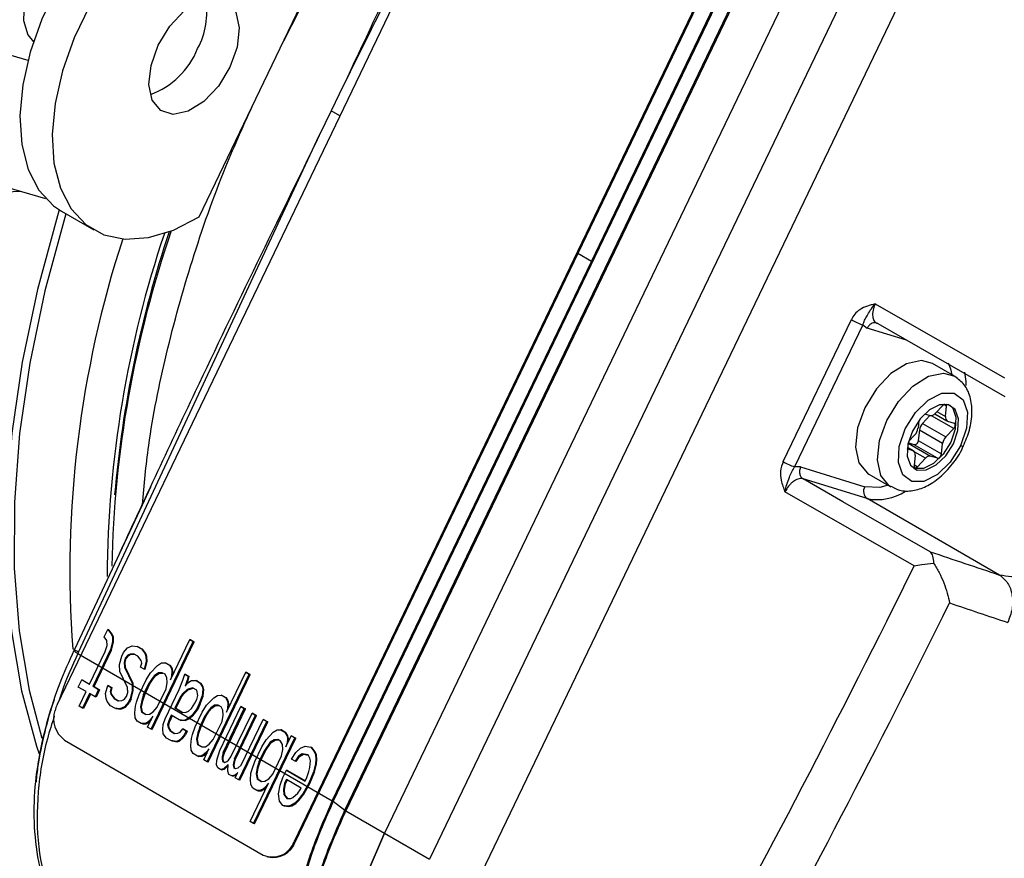
# Model space of a CAD drawing. Units: millimetres. Extents: x 5 to 414, y 3 to 291.
# Drawn here: x 347 to 348, y 147 to 148 of the extents above; entities that cross this region are included whole.
import ezdxf

# ---------------------------------------------------------------- set-up
doc = ezdxf.new("R2010")
doc.units = ezdxf.units.MM

msp = doc.modelspace()

# ---------------------------------------------------------------- linework, layer by layer
at = {"color": 7, "linetype": 'Continuous', "lineweight": 25}
for p, q in [((347.5693, 149.0884), (346.7944, 147.4751)), ((347.894, 148.9003), (347.1192, 147.287)), ((347.8955, 148.8999), (347.1206, 147.2865)), ((347.883, 148.8211), (347.1728, 147.3422)), ((347.5266, 148.0824), (347.8818, 148.8219)), ((347.1888, 147.3301), (347.8991, 148.809)), ((347.9004, 148.8082), (347.1901, 147.3293)), ((347.9531, 148.7776), (347.2429, 147.2987)), ((348.015, 148.7419), (347.3048, 147.263)), ((347.3694, 147.2299), (348.0796, 148.7088)), ((346.9889, 148.1432), (347.1715, 148.5234)), ((346.7544, 148.3578), (346.5618, 148.4135)), ((347.1865, 148.323), (347.1701, 148.2889)), ((347.1701, 148.2889), (347.1537, 148.2549)), ((346.8237, 147.5465), (347.1537, 148.2549)), ((346.5131, 148.2454), (346.7782, 148.1687)), ((346.8003, 148.151), (346.8445, 148.1255)), ((347.1715, 147.343), (347.5266, 148.0824)), ((347.9157, 148.024), (348.0927, 147.9225)), ((347.7895, 147.8079), (347.883, 148.0025)), ((347.8987, 147.9953), (347.8052, 147.8007)), ((347.8987, 147.9953), (347.9049, 147.991)), ((347.9191, 147.9971), (348.0934, 147.8972)), ((348.0244, 147.925), (347.9943, 147.9424)), ((348.0087, 147.8854), (347.9979, 147.8739)), ((347.9908, 147.8709), (347.9806, 147.8601)), ((347.9834, 147.8732), (347.9909, 147.8709)), ((347.9974, 147.8735), (348.0141, 147.8638)), ((348.012, 147.8695), (348.0136, 147.8839)), ((347.9755, 147.8642), (347.9744, 147.8535)), ((347.9806, 147.8601), (348.0124, 147.8418)), ((348.0147, 147.8635), (348.0241, 147.8607)), ((347.9701, 147.8445), (347.9614, 147.8354)), ((347.9763, 147.8512), (347.9748, 147.8368)), ((348.0081, 147.8328), (347.9763, 147.8512)), ((348.0124, 147.8418), (348.0233, 147.8532)), ((347.9691, 147.8309), (347.9609, 147.8334)), ((348.0009, 147.8125), (347.9691, 147.8309)), ((347.9748, 147.8368), (348.0066, 147.8185)), ((348.0066, 147.8185), (348.0081, 147.8328)), ((347.9677, 147.8227), (347.9596, 147.8252)), ((347.9684, 147.8224), (347.9599, 147.8274)), ((347.9704, 147.8168), (347.9689, 147.8024)), ((347.9738, 147.8009), (347.9846, 147.8124)), ((348.0009, 147.8125), (347.9916, 147.8154)), ((347.8134, 147.8006), (347.8052, 147.8007)), ((347.8134, 147.8006), (347.9013, 147.7734)), ((347.9068, 147.7908), (347.9369, 147.7735)), ((347.9697, 147.7983), (347.9681, 147.7989)), ((347.9697, 147.7983), (347.9732, 147.7963)), ((347.8715, 147.7529), (347.8169, 147.7842)), ((347.9048, 147.7571), (347.8169, 147.7842)), ((346.9224, 147.773), (346.9107, 147.7482)), ((347.9689, 147.6648), (347.792, 147.7663)), ((348.0862, 147.6524), (347.9048, 147.7571)), ((346.9107, 147.7482), (346.8179, 147.5505)), ((346.8589, 147.5678), (346.8637, 147.5778)), ((346.8637, 147.5778), (346.8683, 147.5719)), ((346.8651, 147.5773), (346.8637, 147.5778)), ((346.8697, 147.5715), (346.8651, 147.5773)), ((346.8625, 147.5625), (346.8589, 147.5678)), ((346.863, 147.5558), (346.8625, 147.5625)), ((346.8704, 147.5611), (346.8676, 147.55)), ((346.8683, 147.5719), (346.87, 147.5678)), ((346.8697, 147.5715), (346.8683, 147.5719)), ((346.869, 147.5495), (346.8718, 147.5607)), ((346.8714, 147.5673), (346.8697, 147.5715)), ((346.87, 147.5678), (346.8704, 147.5611)), ((346.8714, 147.5673), (346.87, 147.5678)), ((346.8718, 147.5607), (346.8704, 147.5611)), ((346.8718, 147.5607), (346.8714, 147.5673)), ((346.9232, 147.441), (346.9809, 147.5611)), ((346.9246, 147.4405), (346.9823, 147.5607)), ((346.9496, 147.5088), (346.9761, 147.5639)), ((346.9761, 147.5639), (346.9809, 147.5611)), ((346.9775, 147.5634), (346.9761, 147.5639)), ((346.9775, 147.5634), (346.9823, 147.5607)), ((346.9823, 147.5607), (346.9809, 147.5611)), ((346.8178, 147.5509), (346.817, 147.5493)), ((346.8387, 147.5027), (346.8603, 147.5477)), ((346.8435, 147.4999), (346.8676, 147.55)), ((346.8449, 147.4995), (346.869, 147.5495)), ((346.8603, 147.5477), (346.863, 147.5558)), ((346.869, 147.5495), (346.8676, 147.55)), ((346.8853, 147.5461), (346.8908, 147.5525)), ((346.8908, 147.5525), (346.8971, 147.5552)), ((346.8971, 147.5552), (346.9041, 147.5544)), ((346.9041, 147.5544), (346.9098, 147.5511)), ((346.9055, 147.554), (346.9041, 147.5544)), ((346.9055, 147.554), (346.9112, 147.5506)), ((346.9098, 147.5511), (346.9144, 147.5452)), ((346.9112, 147.5506), (346.9098, 147.5511)), ((346.9158, 147.5448), (346.9112, 147.5506)), ((346.8237, 147.5465), (346.8229, 147.5449)), ((346.8229, 147.5449), (347.1715, 147.343)), ((346.88, 147.5299), (346.8829, 147.5411)), ((346.8829, 147.5411), (346.8853, 147.5461)), ((346.8877, 147.5383), (346.8863, 147.5327)), ((346.8911, 147.5427), (346.8877, 147.5383)), ((346.8891, 147.5379), (346.8877, 147.5383)), ((346.8877, 147.5323), (346.8891, 147.5379)), ((346.8891, 147.5379), (346.8925, 147.5423)), ((346.8942, 147.5441), (346.8911, 147.5427)), ((346.8925, 147.5423), (346.8911, 147.5427)), ((346.8925, 147.5423), (346.8956, 147.5437)), ((346.8992, 147.5444), (346.8942, 147.5441)), ((346.8956, 147.5437), (346.8942, 147.5441)), ((346.8956, 147.5437), (346.9, 147.5439)), ((346.905, 147.5411), (346.8992, 147.5444)), ((346.9096, 147.5352), (346.905, 147.5411)), ((346.9103, 147.5316), (346.9096, 147.5352)), ((346.9165, 147.5344), (346.9136, 147.5233)), ((346.9144, 147.5452), (346.916, 147.5411)), ((346.9158, 147.5448), (346.9144, 147.5452)), ((346.915, 147.5228), (346.9179, 147.534)), ((346.9174, 147.5406), (346.9158, 147.5448)), ((346.916, 147.5411), (346.9165, 147.5344)), ((346.9174, 147.5406), (346.916, 147.5411)), ((346.9179, 147.534), (346.9165, 147.5344)), ((346.9179, 147.534), (346.9174, 147.5406)), ((346.8803, 147.5202), (346.88, 147.5299)), ((346.8906, 147.4982), (346.8803, 147.5202)), ((346.8863, 147.5327), (346.8867, 147.526)), ((346.8877, 147.5323), (346.8863, 147.5327)), ((346.8867, 147.526), (346.8971, 147.5041)), ((346.8881, 147.5256), (346.8867, 147.526)), ((346.8881, 147.5256), (346.8877, 147.5323)), ((346.8985, 147.5036), (346.8881, 147.5256)), ((346.9088, 147.5261), (346.9103, 147.5316)), ((346.9136, 147.5233), (346.9088, 147.5261)), ((346.915, 147.5228), (346.9136, 147.5233)), ((346.9223, 147.5183), (346.9321, 147.5286)), ((346.9321, 147.5286), (346.9374, 147.5319)), ((346.9374, 147.5319), (346.9425, 147.5322)), ((346.9425, 147.5322), (346.9482, 147.5288)), ((346.9439, 147.5317), (346.9425, 147.5322)), ((346.9439, 147.5317), (346.9496, 147.5284)), ((346.9482, 147.5288), (346.9509, 147.5241)), ((346.9496, 147.5284), (346.9482, 147.5288)), ((346.9523, 147.5237), (346.9496, 147.5284)), ((346.9509, 147.5241), (346.9516, 147.5205)), ((346.9523, 147.5237), (346.9509, 147.5241)), ((346.9516, 147.5205), (346.9511, 147.5144)), ((346.953, 147.5201), (346.9516, 147.5205)), ((346.953, 147.5201), (346.9523, 147.5237)), ((346.9526, 147.5149), (346.953, 147.5201)), ((346.8233, 147.4988), (346.8281, 147.5088)), ((346.8281, 147.5088), (346.8387, 147.5027)), ((346.8296, 147.5084), (346.8281, 147.5088)), ((346.8296, 147.5084), (346.8389, 147.503)), ((346.9069, 147.4888), (346.9165, 147.5088)), ((346.9165, 147.5088), (346.9223, 147.5183)), ((346.9247, 147.5105), (346.9201, 147.5035)), ((346.9215, 147.5031), (346.9261, 147.51)), ((346.928, 147.5149), (346.9247, 147.5105)), ((346.9261, 147.51), (346.9247, 147.5105)), ((346.9261, 147.51), (346.9294, 147.5145)), ((346.9333, 147.5183), (346.928, 147.5149)), ((346.9294, 147.5145), (346.928, 147.5149)), ((346.9294, 147.5145), (346.9347, 147.5178)), ((346.9384, 147.5185), (346.9333, 147.5183)), ((346.9347, 147.5178), (346.9333, 147.5183)), ((346.9347, 147.5178), (346.9392, 147.5181)), ((346.9422, 147.5163), (346.9384, 147.5185)), ((346.9448, 147.5116), (346.9422, 147.5163)), ((346.9453, 147.5049), (346.9448, 147.5116)), ((346.9511, 147.5144), (346.9496, 147.5088)), ((346.9522, 147.514), (346.9511, 147.5144)), ((346.9616, 147.4955), (346.9667, 147.5085)), ((346.9667, 147.5085), (346.9693, 147.5166)), ((346.9693, 147.5166), (346.9741, 147.5138)), ((346.9707, 147.5162), (346.9693, 147.5166)), ((346.9727, 147.5083), (346.97, 147.5002)), ((346.9707, 147.5162), (346.9755, 147.5134)), ((346.9741, 147.5138), (346.9727, 147.5083)), ((346.9741, 147.5078), (346.9727, 147.5083)), ((346.9728, 147.5038), (346.9741, 147.5078)), ((346.9734, 147.5046), (346.9787, 147.508)), ((346.9755, 147.5134), (346.9741, 147.5138)), ((346.9741, 147.5078), (346.9755, 147.5134)), ((346.9787, 147.508), (346.9847, 147.5077)), ((346.9847, 147.5077), (346.9905, 147.5044)), ((346.9861, 147.5073), (346.9847, 147.5077)), ((346.9861, 147.5073), (346.9919, 147.5039)), ((347, 147.3965), (347.0577, 147.5166)), ((347.0014, 147.396), (347.0591, 147.5162)), ((347.0264, 147.4643), (347.0529, 147.5194)), ((347.0529, 147.5194), (347.0577, 147.5166)), ((347.0543, 147.519), (347.0529, 147.5194)), ((347.0543, 147.519), (347.0591, 147.5162)), ((347.0591, 147.5162), (347.0577, 147.5166)), ((346.8339, 147.4927), (346.8233, 147.4988)), ((346.8435, 147.4999), (346.8512, 147.4955)), ((346.8449, 147.4995), (346.8435, 147.4999)), ((346.8449, 147.4995), (346.8526, 147.495)), ((346.8512, 147.4955), (346.8464, 147.4854)), ((346.8526, 147.495), (346.8478, 147.485)), ((346.8526, 147.495), (346.8512, 147.4955)), ((346.8608, 147.4899), (346.8637, 147.501)), ((346.8637, 147.501), (346.8685, 147.4982)), ((346.8651, 147.5006), (346.8637, 147.501)), ((346.8651, 147.5006), (346.8699, 147.4978)), ((346.8685, 147.4982), (346.867, 147.4927)), ((346.8684, 147.4922), (346.8699, 147.4978)), ((346.8699, 147.4978), (346.8685, 147.4982)), ((346.891, 147.4916), (346.8906, 147.4982)), ((346.8973, 147.4943), (346.8944, 147.4832)), ((346.8958, 147.4828), (346.8987, 147.4939)), ((346.8971, 147.5041), (346.8973, 147.4943)), ((346.8985, 147.5036), (346.8971, 147.5041)), ((346.8987, 147.4939), (346.8973, 147.4943)), ((346.8987, 147.4939), (346.8985, 147.5036)), ((346.9129, 147.4885), (346.9201, 147.5035)), ((346.9143, 147.4881), (346.9215, 147.5031)), ((346.9215, 147.5031), (346.9201, 147.5035)), ((346.9316, 147.4713), (346.9436, 147.4963)), ((346.9424, 147.4554), (346.9616, 147.4955)), ((346.9436, 147.4963), (346.9453, 147.5049)), ((346.9727, 147.4955), (346.9662, 147.4896)), ((346.9676, 147.4892), (346.9741, 147.495)), ((346.97, 147.5002), (346.9734, 147.5046)), ((346.9799, 147.4977), (346.9727, 147.4955)), ((346.9741, 147.495), (346.9727, 147.4955)), ((346.9741, 147.495), (346.9809, 147.4971)), ((346.9856, 147.4944), (346.9799, 147.4977)), ((346.9871, 147.4871), (346.9856, 147.4944)), ((346.9905, 147.5044), (346.9931, 147.4996)), ((346.9919, 147.5039), (346.9905, 147.5044)), ((346.9945, 147.4992), (346.9919, 147.5039)), ((346.9931, 147.4996), (346.9938, 147.496)), ((346.9945, 147.4992), (346.9931, 147.4996)), ((346.9938, 147.496), (346.9931, 147.4869)), ((346.9952, 147.4956), (346.9938, 147.496)), ((346.9952, 147.4956), (346.9945, 147.4992)), ((346.9945, 147.4864), (346.9952, 147.4956)), ((346.8243, 147.4726), (346.8339, 147.4927)), ((346.8387, 147.4899), (346.8291, 147.4699)), ((346.84, 147.4892), (346.8305, 147.4694)), ((346.8464, 147.4854), (346.8387, 147.4899)), ((346.8478, 147.485), (346.8464, 147.4854)), ((346.8613, 147.4832), (346.8608, 147.4899)), ((346.8629, 147.479), (346.8613, 147.4832)), ((346.867, 147.4927), (346.8678, 147.4891)), ((346.8684, 147.4922), (346.867, 147.4927)), ((346.8678, 147.4891), (346.8723, 147.4832)), ((346.8692, 147.4886), (346.8678, 147.4891)), ((346.8692, 147.4886), (346.8684, 147.4922)), ((346.8737, 147.4828), (346.8692, 147.4886)), ((346.8723, 147.4832), (346.8781, 147.4799)), ((346.8737, 147.4828), (346.8723, 147.4832)), ((346.8737, 147.4828), (346.8787, 147.4799)), ((346.8781, 147.4799), (346.8831, 147.4802)), ((346.8831, 147.4802), (346.8862, 147.4816)), ((346.8862, 147.4816), (346.8896, 147.486)), ((346.8896, 147.486), (346.891, 147.4916)), ((346.8944, 147.4832), (346.892, 147.4782)), ((346.8958, 147.4828), (346.8934, 147.4778)), ((346.8958, 147.4828), (346.8944, 147.4832)), ((346.903, 147.4782), (346.9069, 147.4888)), ((346.9102, 147.4804), (346.9086, 147.4718)), ((346.91, 147.4714), (346.9116, 147.48)), ((346.9129, 147.4885), (346.9102, 147.4804)), ((346.9116, 147.48), (346.9102, 147.4804)), ((346.9116, 147.48), (346.9143, 147.4881)), ((346.9143, 147.4881), (346.9129, 147.4885)), ((346.9628, 147.4852), (346.9556, 147.4702)), ((346.9642, 147.4847), (346.957, 147.4697)), ((346.9662, 147.4896), (346.9628, 147.4852)), ((346.9642, 147.4847), (346.9628, 147.4852)), ((346.9642, 147.4847), (346.9676, 147.4892)), ((346.9676, 147.4892), (346.9662, 147.4896)), ((346.9832, 147.4766), (346.9856, 147.4816)), ((346.9856, 147.4816), (346.9871, 147.4871)), ((346.9931, 147.4869), (346.9892, 147.4763)), ((346.9906, 147.4759), (346.9945, 147.4864)), ((346.9945, 147.4864), (346.9931, 147.4869)), ((346.9991, 147.4738), (347.0089, 147.4841)), ((347.0089, 147.4841), (347.0142, 147.4874)), ((347.0142, 147.4874), (347.0193, 147.4877)), ((347.0193, 147.4877), (347.025, 147.4844)), ((347.0207, 147.4873), (347.0193, 147.4877)), ((347.0207, 147.4873), (347.0264, 147.4839)), ((347.025, 147.4844), (347.0277, 147.4796)), ((347.0264, 147.4839), (347.025, 147.4844)), ((347.0291, 147.4792), (347.0264, 147.4839)), ((347.0277, 147.4796), (347.0284, 147.476)), ((347.0291, 147.4792), (347.0277, 147.4796)), ((346.8291, 147.4699), (346.8243, 147.4726)), ((346.8305, 147.4694), (346.8291, 147.4699)), ((346.8675, 147.4732), (346.8629, 147.479)), ((346.8733, 147.4699), (346.8675, 147.4732)), ((346.8802, 147.469), (346.8733, 147.4699)), ((346.8747, 147.4694), (346.8733, 147.4699)), ((346.8747, 147.4694), (346.8816, 147.4686)), ((346.8865, 147.4718), (346.8802, 147.469)), ((346.8816, 147.4686), (346.8802, 147.469)), ((346.8816, 147.4686), (346.8879, 147.4714)), ((346.892, 147.4782), (346.8865, 147.4718)), ((346.8879, 147.4714), (346.8865, 147.4718)), ((346.8879, 147.4714), (346.8934, 147.4778)), ((346.8934, 147.4778), (346.892, 147.4782)), ((346.9009, 147.4635), (346.9016, 147.4727)), ((346.9016, 147.4727), (346.903, 147.4782)), ((346.9086, 147.4718), (346.91, 147.4646)), ((346.91, 147.4714), (346.9086, 147.4718)), ((346.9114, 147.4642), (346.91, 147.4714)), ((346.9261, 147.4649), (346.9316, 147.4713)), ((346.9556, 147.4702), (346.9662, 147.464)), ((346.957, 147.4697), (346.9556, 147.4702)), ((346.957, 147.4697), (346.9668, 147.4641)), ((346.9743, 147.4657), (346.9787, 147.4696)), ((346.9787, 147.4696), (346.9832, 147.4766)), ((346.9856, 147.4688), (346.9789, 147.4599)), ((346.9803, 147.4594), (346.987, 147.4683)), ((346.9892, 147.4763), (346.9856, 147.4688)), ((346.987, 147.4683), (346.9856, 147.4688)), ((346.9906, 147.4759), (346.987, 147.4683)), ((346.9906, 147.4759), (346.9892, 147.4763)), ((346.9933, 147.4643), (346.9991, 147.4738)), ((347.0015, 147.466), (346.9969, 147.459)), ((347.0048, 147.4704), (347.0015, 147.466)), ((347.0029, 147.4656), (347.0015, 147.466)), ((347.0029, 147.4656), (347.0062, 147.47)), ((347.0101, 147.4738), (347.0048, 147.4704)), ((347.0062, 147.47), (347.0048, 147.4704)), ((347.0062, 147.47), (347.0115, 147.4734)), ((347.0152, 147.4741), (347.0101, 147.4738)), ((347.0115, 147.4734), (347.0101, 147.4738)), ((347.0115, 147.4734), (347.016, 147.4736)), ((347.019, 147.4718), (347.0152, 147.4741)), ((347.0173, 147.4121), (347.0461, 147.4721)), ((347.0216, 147.4671), (347.019, 147.4718)), ((347.0221, 147.4604), (347.0216, 147.4671)), ((347.0221, 147.4093), (347.0509, 147.4693)), ((347.0235, 147.4088), (347.0523, 147.4689)), ((347.0279, 147.4699), (347.0264, 147.4643)), ((347.0284, 147.476), (347.0279, 147.4699)), ((347.029, 147.4696), (347.0279, 147.4699)), ((347.0298, 147.4756), (347.0284, 147.476)), ((347.0298, 147.4756), (347.0291, 147.4792)), ((347.0294, 147.4704), (347.0298, 147.4756)), ((347.0461, 147.4721), (347.0509, 147.4693)), ((347.0475, 147.4717), (347.0461, 147.4721)), ((347.0475, 147.4717), (347.0523, 147.4689)), ((347.0523, 147.4689), (347.0509, 147.4693)), ((346.9013, 147.4568), (346.9009, 147.4635)), ((346.904, 147.4521), (346.9013, 147.4568)), ((346.91, 147.4646), (346.9158, 147.4613)), ((346.9114, 147.4642), (346.91, 147.4646)), ((346.9114, 147.4642), (346.9164, 147.4613)), ((346.9158, 147.4613), (346.9208, 147.4615)), ((346.9222, 147.4543), (346.9179, 147.4504)), ((346.9184, 147.4437), (346.9256, 147.4588)), ((346.9193, 147.45), (346.923, 147.4533)), ((346.9208, 147.4615), (346.9261, 147.4649)), ((346.9256, 147.4588), (346.9222, 147.4543)), ((346.9233, 147.454), (346.9222, 147.4543)), ((346.9398, 147.4474), (346.9424, 147.4554)), ((346.9472, 147.4526), (346.9458, 147.4471)), ((346.9508, 147.4602), (346.9472, 147.4526)), ((346.9486, 147.4522), (346.9472, 147.4526)), ((346.9521, 147.4594), (346.9486, 147.4522)), ((346.9614, 147.454), (346.9508, 147.4602)), ((346.9683, 147.4532), (346.9614, 147.454)), ((346.9628, 147.4536), (346.9614, 147.454)), ((346.9628, 147.4536), (346.9697, 147.4528)), ((346.9662, 147.464), (346.9712, 147.4643)), ((346.9746, 147.456), (346.9683, 147.4532)), ((346.9697, 147.4528), (346.9683, 147.4532)), ((346.9697, 147.4528), (346.976, 147.4556)), ((346.9712, 147.4643), (346.9743, 147.4657)), ((346.9789, 147.4599), (346.9746, 147.456)), ((346.976, 147.4556), (346.9746, 147.456)), ((346.976, 147.4556), (346.9803, 147.4594)), ((346.9803, 147.4594), (346.9789, 147.4599)), ((346.9837, 147.4443), (346.9933, 147.4643)), ((346.9897, 147.444), (346.9969, 147.459)), ((346.9911, 147.4436), (346.9983, 147.4586)), ((346.9983, 147.4586), (346.9969, 147.459)), ((346.9983, 147.4586), (347.0029, 147.4656)), ((347.0204, 147.4518), (347.0221, 147.4604)), ((347.0326, 147.4032), (347.0615, 147.4632)), ((347.0374, 147.4004), (347.0663, 147.4604)), ((347.0389, 147.3999), (347.0677, 147.46)), ((347.0468, 147.3918), (347.0769, 147.4543)), ((347.0615, 147.4632), (347.0663, 147.4604)), ((347.0629, 147.4628), (347.0615, 147.4632)), ((347.0629, 147.4628), (347.0677, 147.46)), ((347.0677, 147.46), (347.0663, 147.4604)), ((347.0769, 147.4543), (347.0817, 147.4516)), ((347.0783, 147.4539), (347.0769, 147.4543)), ((347.0783, 147.4539), (347.0831, 147.4511)), ((346.9097, 147.4487), (346.904, 147.4521)), ((346.9148, 147.449), (346.9097, 147.4487)), ((346.9111, 147.4483), (346.9097, 147.4487)), ((346.9111, 147.4483), (346.9162, 147.4486)), ((346.9179, 147.4504), (346.9148, 147.449)), ((346.9162, 147.4486), (346.9148, 147.449)), ((346.9162, 147.4486), (346.9193, 147.45)), ((346.9193, 147.45), (346.9179, 147.4504)), ((346.9232, 147.441), (346.9184, 147.4437)), ((346.9246, 147.4405), (346.9232, 147.441)), ((346.9393, 147.4412), (346.9398, 147.4474)), ((346.9397, 147.4346), (346.9393, 147.4412)), ((346.9458, 147.4471), (346.9465, 147.4435)), ((346.9472, 147.4466), (346.9458, 147.4471)), ((346.9465, 147.4435), (346.9491, 147.4387)), ((346.9479, 147.443), (346.9465, 147.4435)), ((346.9472, 147.4466), (346.9486, 147.4522)), ((346.9479, 147.443), (346.9472, 147.4466)), ((346.9505, 147.4383), (346.9479, 147.443)), ((346.963, 147.4371), (346.9664, 147.4415)), ((346.9664, 147.4415), (346.9712, 147.4387)), ((346.9678, 147.4411), (346.9664, 147.4415)), ((346.9678, 147.4411), (346.9726, 147.4383)), ((346.9798, 147.4337), (346.9837, 147.4443)), ((346.9897, 147.444), (346.9871, 147.436)), ((346.9885, 147.4355), (346.9911, 147.4436)), ((346.9911, 147.4436), (346.9897, 147.444)), ((347.0084, 147.4268), (347.0204, 147.4518)), ((347.0432, 147.3715), (347.0817, 147.4516)), ((347.0446, 147.371), (347.0831, 147.4511)), ((347.0831, 147.4511), (347.0817, 147.4516)), ((347.0905, 147.4368), (347.0958, 147.4402)), ((347.0958, 147.4402), (347.1009, 147.4404)), ((347.1009, 147.4404), (347.1066, 147.4371)), ((347.1023, 147.44), (347.1009, 147.4404)), ((347.1023, 147.44), (347.108, 147.4367)), ((346.8046, 147.4262), (347.0767, 147.2686)), ((346.9443, 147.4287), (346.9397, 147.4346)), ((346.9501, 147.4254), (346.9443, 147.4287)), ((346.9491, 147.4387), (346.9549, 147.4354)), ((346.9505, 147.4383), (346.9491, 147.4387)), ((346.9505, 147.4383), (346.9555, 147.4354)), ((346.9549, 147.4354), (346.9599, 147.4357)), ((346.9599, 147.4357), (346.963, 147.4371)), ((346.9654, 147.4293), (346.9611, 147.4254)), ((346.9625, 147.425), (346.9668, 147.4289)), ((346.9688, 147.4337), (346.9654, 147.4293)), ((346.9668, 147.4289), (346.9654, 147.4293)), ((346.9668, 147.4289), (346.9702, 147.4333)), ((346.9712, 147.4387), (346.9688, 147.4337)), ((346.9702, 147.4333), (346.9688, 147.4337)), ((346.9726, 147.4383), (346.9702, 147.4333)), ((346.9726, 147.4383), (346.9712, 147.4387)), ((346.9777, 147.419), (346.9784, 147.4282)), ((346.9784, 147.4282), (346.9798, 147.4337)), ((346.9871, 147.436), (346.9854, 147.4273)), ((346.9854, 147.4273), (346.9868, 147.4201)), ((346.9868, 147.4269), (346.9854, 147.4273)), ((346.9868, 147.4269), (346.9885, 147.4355)), ((346.9882, 147.4197), (346.9868, 147.4269)), ((346.9885, 147.4355), (346.9871, 147.436)), ((347.0029, 147.4204), (347.0084, 147.4268)), ((347.0636, 147.3117), (347.1201, 147.4293)), ((347.065, 147.3112), (347.1215, 147.4289)), ((347.0749, 147.4171), (347.0807, 147.4265)), ((347.0807, 147.4265), (347.0905, 147.4368)), ((347.0917, 147.4265), (347.0864, 147.4232)), ((347.0878, 147.4228), (347.0931, 147.4261)), ((347.0968, 147.4268), (347.0917, 147.4265)), ((347.0931, 147.4261), (347.0917, 147.4265)), ((347.0931, 147.4261), (347.0976, 147.4263)), ((347.1006, 147.4246), (347.0968, 147.4268)), ((347.1066, 147.4371), (347.1093, 147.4324)), ((347.108, 147.4367), (347.1066, 147.4371)), ((347.1107, 147.4319), (347.108, 147.4367)), ((347.108, 147.4171), (347.1153, 147.4321)), ((347.1093, 147.4324), (347.11, 147.4288)), ((347.1107, 147.4319), (347.1093, 147.4324)), ((347.11, 147.4288), (347.1095, 147.4226)), ((347.1114, 147.4283), (347.11, 147.4288)), ((347.1114, 147.4283), (347.1107, 147.4319)), ((347.111, 147.4232), (347.1114, 147.4283)), ((347.1153, 147.4321), (347.1201, 147.4293)), ((347.1167, 147.4317), (347.1153, 147.4321)), ((347.1167, 147.4317), (347.1215, 147.4289)), ((347.1215, 147.4289), (347.1201, 147.4293)), ((346.958, 147.424), (346.9501, 147.4254)), ((346.9515, 147.425), (346.9501, 147.4254)), ((346.9515, 147.425), (346.9594, 147.4236)), ((346.9611, 147.4254), (346.958, 147.424)), ((346.9594, 147.4236), (346.958, 147.424)), ((346.9594, 147.4236), (346.9625, 147.425)), ((346.9625, 147.425), (346.9611, 147.4254)), ((346.9782, 147.4123), (346.9777, 147.419)), ((346.9808, 147.4076), (346.9782, 147.4123)), ((346.9868, 147.4201), (346.9926, 147.4168)), ((346.9882, 147.4197), (346.9868, 147.4201)), ((346.9882, 147.4197), (346.9932, 147.4168)), ((346.9926, 147.4168), (346.9976, 147.4171)), ((346.9952, 147.3993), (347.0024, 147.4143)), ((346.9976, 147.4171), (347.0029, 147.4204)), ((347.0024, 147.4143), (346.999, 147.4098)), ((347.0132, 147.3984), (347.0173, 147.4121)), ((347.0653, 147.397), (347.0749, 147.4171)), ((347.0864, 147.4232), (347.0785, 147.4118)), ((347.0799, 147.4114), (347.0878, 147.4228)), ((347.0878, 147.4228), (347.0864, 147.4232)), ((347.1032, 147.4199), (347.1006, 147.4246)), ((347.102, 147.4046), (347.1037, 147.4132)), ((347.1037, 147.4132), (347.1032, 147.4199)), ((347.1095, 147.4226), (347.108, 147.4171)), ((347.1106, 147.4223), (347.1095, 147.4226)), ((347.1215, 147.4093), (347.128, 147.4151)), ((347.128, 147.4151), (347.1342, 147.4179)), ((347.1342, 147.4179), (347.1421, 147.4165)), ((347.1421, 147.4165), (347.1467, 147.4107)), ((347.1435, 147.4161), (347.1421, 147.4165)), ((347.1481, 147.4102), (347.1435, 147.4161)), ((346.9866, 147.4043), (346.9808, 147.4076)), ((346.9916, 147.4045), (346.9866, 147.4043)), ((346.988, 147.4038), (346.9866, 147.4043)), ((346.988, 147.4038), (346.993, 147.4041)), ((346.9947, 147.4059), (346.9916, 147.4045)), ((346.993, 147.4041), (346.9916, 147.4045)), ((346.993, 147.4041), (346.9961, 147.4055)), ((346.999, 147.4098), (346.9947, 147.4059)), ((346.9961, 147.4055), (346.9947, 147.4059)), ((347, 147.3965), (346.9952, 147.3993)), ((346.9961, 147.4055), (346.9998, 147.4088)), ((347.0001, 147.4095), (346.999, 147.4098)), ((347.0206, 147.4037), (347.0204, 147.4007)), ((347.0204, 147.4007), (347.0211, 147.397)), ((347.0218, 147.4002), (347.0204, 147.4007)), ((347.0221, 147.4093), (347.0206, 147.4037)), ((347.022, 147.4033), (347.0206, 147.4037)), ((347.0218, 147.4002), (347.022, 147.4033)), ((347.0225, 147.3966), (347.0218, 147.4002)), ((347.022, 147.4033), (347.0235, 147.4088)), ((347.0235, 147.4088), (347.0221, 147.4093)), ((347.0271, 147.3968), (347.0293, 147.3987)), ((347.0293, 147.3987), (347.0326, 147.4032)), ((347.0374, 147.4004), (347.036, 147.3948)), ((347.0389, 147.3999), (347.0374, 147.4004)), ((347.0374, 147.3944), (347.0389, 147.3999)), ((347.0713, 147.3968), (347.0785, 147.4118)), ((347.0727, 147.3963), (347.0799, 147.4114)), ((347.0799, 147.4114), (347.0785, 147.4118)), ((347.09, 147.3795), (347.102, 147.4046)), ((347.1157, 147.3998), (347.1215, 147.4093)), ((347.1205, 147.3971), (347.1157, 147.3998)), ((347.1251, 147.404), (347.1205, 147.3971)), ((347.1219, 147.3966), (347.1265, 147.4036)), ((347.1304, 147.4073), (347.1251, 147.404)), ((347.1265, 147.4036), (347.1251, 147.404)), ((347.1265, 147.4036), (347.1318, 147.4069)), ((347.1383, 147.406), (347.1304, 147.4073)), ((347.1318, 147.4069), (347.1304, 147.4073)), ((347.1318, 147.4069), (347.1384, 147.4057)), ((347.1409, 147.4012), (347.1383, 147.406)), ((347.1417, 147.3976), (347.1409, 147.4012)), ((347.1467, 147.4107), (347.1484, 147.4065)), ((347.1481, 147.4102), (347.1467, 147.4107)), ((347.1498, 147.4061), (347.1481, 147.4102)), ((347.1484, 147.4065), (347.1489, 147.3998)), ((347.1498, 147.4061), (347.1484, 147.4065)), ((347.1489, 147.3998), (347.1484, 147.3937)), ((347.1503, 147.3994), (347.1489, 147.3998)), ((347.1503, 147.3994), (347.1498, 147.4061)), ((347.1498, 147.3933), (347.1503, 147.3994)), ((347.0014, 147.396), (347, 147.3965)), ((347.0127, 147.3923), (347.0132, 147.3984)), ((347.0144, 147.3881), (347.0127, 147.3923)), ((347.0182, 147.3859), (347.0144, 147.3881)), ((347.0223, 147.3867), (347.0182, 147.3859)), ((347.0196, 147.3855), (347.0182, 147.3859)), ((347.0196, 147.3855), (347.0237, 147.3863)), ((347.0211, 147.397), (347.024, 147.3954)), ((347.0225, 147.3966), (347.0211, 147.397)), ((347.0288, 147.3926), (347.0223, 147.3867)), ((347.0237, 147.3863), (347.0223, 147.3867)), ((347.0225, 147.3966), (347.0244, 147.3955)), ((347.0237, 147.3863), (347.0287, 147.3908)), ((347.024, 147.3954), (347.0271, 147.3968)), ((347.0281, 147.3834), (347.0288, 147.3926)), ((347.036, 147.3948), (347.0358, 147.3918)), ((347.0358, 147.3918), (347.0365, 147.3881)), ((347.0372, 147.3913), (347.0358, 147.3918)), ((347.0374, 147.3944), (347.036, 147.3948)), ((347.0365, 147.3881), (347.0384, 147.387)), ((347.0379, 147.3877), (347.0365, 147.3881)), ((347.0372, 147.3913), (347.0374, 147.3944)), ((347.0379, 147.3877), (347.0372, 147.3913)), ((347.0379, 147.3877), (347.0389, 147.3871)), ((347.0384, 147.387), (347.0425, 147.3879)), ((347.0425, 147.3879), (347.0468, 147.3918)), ((347.06, 147.3809), (347.0615, 147.3865)), ((347.0615, 147.3865), (347.0653, 147.397)), ((347.0687, 147.3887), (347.067, 147.3801)), ((347.0684, 147.3796), (347.0701, 147.3883)), ((347.0713, 147.3968), (347.0687, 147.3887)), ((347.0701, 147.3883), (347.0687, 147.3887)), ((347.0701, 147.3883), (347.0727, 147.3963)), ((347.0727, 147.3963), (347.0713, 147.3968)), ((347.1219, 147.3966), (347.1205, 147.3971)), ((347.1395, 147.3829), (347.1409, 147.3884)), ((347.1409, 147.3884), (347.1417, 147.3976)), ((347.1484, 147.3937), (347.1455, 147.3826)), ((347.1469, 147.3822), (347.1498, 147.3933)), ((347.1498, 147.3933), (347.1484, 147.3937)), ((347.0298, 147.3792), (347.0281, 147.3834)), ((347.0336, 147.377), (347.0298, 147.3792)), ((347.0377, 147.3779), (347.0336, 147.377)), ((347.035, 147.3766), (347.0336, 147.377)), ((347.035, 147.3766), (347.0391, 147.3774)), ((347.042, 147.3817), (347.0377, 147.3779)), ((347.0391, 147.3774), (347.0377, 147.3779)), ((347.0384, 147.3742), (347.042, 147.3817)), ((347.0432, 147.3715), (347.0384, 147.3742)), ((347.0391, 147.3774), (347.0406, 147.3788)), ((347.0446, 147.371), (347.0432, 147.3715)), ((347.0593, 147.3717), (347.06, 147.3809)), ((347.0598, 147.3651), (347.0593, 147.3717)), ((347.067, 147.3801), (347.0684, 147.3729)), ((347.0684, 147.3796), (347.067, 147.3801)), ((347.0698, 147.3724), (347.0684, 147.3796)), ((347.0684, 147.3729), (347.0742, 147.3695)), ((347.0698, 147.3724), (347.0684, 147.3729)), ((347.0698, 147.3724), (347.0748, 147.3695)), ((347.0792, 147.3698), (347.0845, 147.3731)), ((347.0845, 147.3731), (347.09, 147.3795)), ((347.0999, 147.3642), (347.1037, 147.3748)), ((347.1037, 147.3748), (347.1085, 147.3848)), ((347.1085, 147.372), (347.1061, 147.367)), ((347.1085, 147.3848), (347.1344, 147.3698)), ((347.1099, 147.3844), (347.1085, 147.3848)), ((347.1287, 147.3603), (347.1085, 147.372)), ((347.1099, 147.3844), (347.1346, 147.3701)), ((347.1344, 147.3698), (347.1368, 147.3748)), ((347.1368, 147.3748), (347.1395, 147.3829)), ((347.1455, 147.3826), (347.1392, 147.367)), ((347.1406, 147.3666), (347.1469, 147.3822)), ((347.1469, 147.3822), (347.1455, 147.3826)), ((347.0588, 147.3145), (347.084, 147.367)), ((347.0624, 147.3603), (347.0598, 147.3651)), ((347.0682, 147.357), (347.0624, 147.3603)), ((347.0763, 147.3587), (347.0732, 147.3573)), ((347.0742, 147.3695), (347.0792, 147.3698)), ((347.0746, 147.3568), (347.0777, 147.3582)), ((347.0806, 147.3626), (347.0763, 147.3587)), ((347.0777, 147.3582), (347.0763, 147.3587)), ((347.0777, 147.3582), (347.0814, 147.3615)), ((347.084, 147.367), (347.0806, 147.3626)), ((347.0817, 147.3622), (347.0806, 147.3626)), ((347.0979, 147.3526), (347.0999, 147.3642)), ((347.1061, 147.367), (347.1044, 147.3584)), ((347.1044, 147.3584), (347.1049, 147.3517)), ((347.1058, 147.358), (347.1044, 147.3584)), ((347.1058, 147.358), (347.1075, 147.3666)), ((347.1063, 147.3513), (347.1058, 147.358)), ((347.1075, 147.3666), (347.1061, 147.367)), ((347.1098, 147.3713), (347.1075, 147.3666)), ((347.1275, 147.3578), (347.1287, 147.3603)), ((347.1392, 147.367), (347.1311, 147.3526)), ((347.1325, 147.3521), (347.1406, 147.3666)), ((347.1406, 147.3666), (347.1392, 147.367)), ((347.0732, 147.3573), (347.0682, 147.357)), ((347.0696, 147.3566), (347.0682, 147.357)), ((347.0696, 147.3566), (347.0746, 147.3568)), ((347.0746, 147.3568), (347.0732, 147.3573)), ((347.0991, 147.3423), (347.0979, 147.3526)), ((347.1049, 147.3517), (347.1094, 147.3459)), ((347.1063, 147.3513), (347.1049, 147.3517)), ((347.1105, 147.3459), (347.1063, 147.3513)), ((347.1094, 147.3459), (347.1145, 147.3462)), ((347.1145, 147.3462), (347.1176, 147.3476)), ((347.1176, 147.3476), (347.1241, 147.3534)), ((347.1241, 147.3534), (347.1275, 147.3578)), ((347.1311, 147.3526), (347.1243, 147.3437)), ((347.1257, 147.3432), (347.1325, 147.3521)), ((347.1325, 147.3521), (347.1311, 147.3526)), ((347.1037, 147.3364), (347.0991, 147.3423)), ((347.1106, 147.3356), (347.1037, 147.3364)), ((347.1051, 147.336), (347.1037, 147.3364)), ((347.1051, 147.336), (347.112, 147.3352)), ((347.1147, 147.3364), (347.1106, 147.3356)), ((347.112, 147.3352), (347.1106, 147.3356)), ((347.112, 147.3352), (347.1161, 147.336)), ((347.12, 147.3398), (347.1147, 147.3364)), ((347.1161, 147.336), (347.1147, 147.3364)), ((347.1161, 147.336), (347.1214, 147.3393)), ((347.1243, 147.3437), (347.12, 147.3398)), ((347.1214, 147.3393), (347.12, 147.3398)), ((347.1214, 147.3393), (347.1257, 147.3432)), ((347.1257, 147.3432), (347.1243, 147.3437)), ((347.1728, 147.3422), (347.1888, 147.3301)), ((347.1901, 147.3293), (347.2429, 147.2987)), ((347.0636, 147.3117), (347.0588, 147.3145)), ((347.065, 147.3112), (347.0636, 147.3117)), ((347.2429, 147.2987), (347.3048, 147.263)), ((347.1192, 147.287), (347.1206, 147.2865)), ((347.0817, 147.2664), (347.0831, 147.266))]:
    msp.add_line(p, q, dxfattribs=at)
at = {"color": 8, "linetype": 'Continuous', "lineweight": 25}
for p, q in [((347.182, 148.282), (347.1701, 148.2889)), ((346.6013, 148.1729), (346.7444, 148.1785)), ((347.5266, 148.0824), (347.508, 148.0932)), ((347.9588, 147.9744), (347.9049, 147.991)), ((348.0136, 147.8839), (348.0096, 147.8861)), ((348.0002, 147.8764), (348.012, 147.8695)), ((348.0233, 147.8532), (347.9927, 147.8708)), ((347.9609, 147.8331), (347.9916, 147.8154)), ((347.9677, 147.8227), (347.9598, 147.8273)), ((347.9846, 147.8124), (347.9698, 147.8209)), ((347.969, 147.8037), (347.9738, 147.8009)), ((347.9912, 147.6843), (347.8715, 147.7529))]:
    msp.add_line(p, q, dxfattribs=at)
at = {"color": 7, "linetype": 'Continuous', "lineweight": 25, "flags": 128}
for points in [[(347.0753, 148.6273), (347.0509, 148.6371), (347.0206, 148.6401), (346.9877, 148.635), (346.953, 148.6218), (346.9179, 148.601), (346.8835, 148.5734), (346.8508, 148.5397), (346.8209, 148.5011), (346.7949, 148.4588), (346.7735, 148.4143), (346.7575, 148.369), (346.7473, 148.3243), (346.7434, 148.2817), (346.7458, 148.2427), (346.7545, 148.2084), (346.7692, 148.18), (346.7893, 148.1584), (346.8003, 148.151)], [(346.8305, 148.5442), (346.8262, 148.5428), (346.8054, 148.5315), (346.7855, 148.5132), (346.7684, 148.4898), (346.7558, 148.4635), (346.7489, 148.4369), (346.7483, 148.4126), (346.7542, 148.3931), (346.7619, 148.3832)], [(346.9329, 148.3788), (346.9488, 148.4047), (346.9686, 148.4257), (346.9901, 148.4391), (347.0106, 148.4435), (347.0276, 148.4382), (347.0392, 148.424), (347.0438, 148.4024), (347.041, 148.3762), (347.0311, 148.3485)], [(346.8391, 148.4333), (346.8177, 148.3888), (346.8017, 148.3435), (346.7915, 148.2988), (346.7876, 148.2562), (346.79, 148.2172), (346.7987, 148.1829), (346.8134, 148.1545), (346.8335, 148.1329), (346.8585, 148.1189), (346.8875, 148.1128), (346.9197, 148.1149), (346.9538, 148.1252), (346.9889, 148.1432)], [(347.0311, 148.3485), (347.0153, 148.3226), (346.9954, 148.3016), (346.9739, 148.2881), (346.9534, 148.2838), (346.9364, 148.289), (346.9248, 148.3033), (346.9202, 148.3248), (346.923, 148.351), (346.9329, 148.3788)], [(346.7971, 148.1529), (346.7946, 148.1449), (346.7672, 148.044), (346.7464, 147.9444), (346.7324, 147.847), (346.7252, 147.7524), (346.7251, 147.6616), (346.7319, 147.575), (346.7456, 147.4935), (346.7661, 147.4177), (346.7696, 147.4071)], [(346.8064, 148.1475), (346.8048, 148.1423), (346.7775, 148.042), (346.7568, 147.943), (346.7429, 147.8462), (346.7358, 147.7522), (346.7356, 147.6618), (346.7424, 147.5758), (346.756, 147.4948), (346.7734, 147.4288)], [(347.9943, 147.9424), (347.9791, 147.9465), (347.9587, 147.9421), (347.9372, 147.9286), (347.9173, 147.9077), (347.9015, 147.8818)], [(347.9569, 147.8528), (347.9709, 147.8751), (347.9885, 147.8922), (348.0071, 147.9015), (348.0238, 147.9016), (348.0361, 147.8925), (348.0421, 147.8756), (348.0409, 147.8535), (348.0326, 147.8294)], [(348.0163, 147.8859), (348.0039, 147.8858), (347.9902, 147.8789), (347.9771, 147.8663), (347.9667, 147.8498), (347.9606, 147.832), (347.9597, 147.8155), (347.9642, 147.803), (347.9732, 147.7963)], [(348.0179, 147.8853), (348.0219, 147.8812), (348.0263, 147.8687), (348.0254, 147.8523), (348.0193, 147.8345), (348.0089, 147.818), (347.9958, 147.8053), (347.9821, 147.7984), (347.9697, 147.7983)], [(347.9732, 147.7963), (347.9856, 147.7964), (347.9994, 147.8033), (348.0124, 147.816), (348.0228, 147.8324), (348.0289, 147.8503), (348.0298, 147.8667), (348.0254, 147.8792), (348.0163, 147.8859)], [(347.9015, 147.8818), (347.8916, 147.854), (347.8888, 147.8278), (347.8934, 147.8063), (347.905, 147.792), (347.9068, 147.7908)], [(348.0233, 147.8532), (348.0241, 147.8542), (348.0247, 147.8553), (348.0252, 147.8565), (348.0254, 147.8577), (348.0254, 147.8587), (348.0252, 147.8596), (348.0247, 147.8603), (348.0241, 147.8607)], [(348.0326, 147.8294), (348.0186, 147.8072), (348.001, 147.7901), (347.9824, 147.7807), (347.9657, 147.7806), (347.9534, 147.7897), (347.9474, 147.8066), (347.9487, 147.8288), (347.9569, 147.8528)], [(347.9748, 147.8368), (347.9745, 147.8357), (347.9741, 147.8345), (347.9734, 147.8333), (347.9726, 147.8324), (347.9717, 147.8316), (347.9708, 147.831), (347.9699, 147.8308), (347.9691, 147.8309)], [(348.0009, 147.8125), (348.0017, 147.8124), (348.0026, 147.8127), (348.0035, 147.8132), (348.0044, 147.814), (348.0052, 147.815), (348.0059, 147.8161), (348.0063, 147.8173), (348.0066, 147.8185)], [(347.9689, 147.8024), (347.9689, 147.8014), (347.9691, 147.8005), (347.9696, 147.7998), (347.9702, 147.7995), (347.971, 147.7994), (347.9719, 147.7996), (347.9729, 147.8002), (347.9738, 147.8009)], [(346.8237, 147.5465), (346.822, 147.5474), (346.8206, 147.5483), (346.8194, 147.5491), (346.8186, 147.5498), (346.818, 147.5503), (346.8178, 147.5507), (346.8179, 147.551), (346.8183, 147.551)], [(347.2429, 147.2987), (347.218, 147.24), (347.1993, 147.1809), (347.1875, 147.123), (347.1827, 147.0677), (347.1851, 147.0163), (347.1946, 146.9701), (347.211, 146.9302), (347.2339, 146.8977), (347.2627, 146.8732), (347.2681, 146.87)], [(347.2668, 146.8707), (347.2627, 146.8732), (347.2339, 146.8977), (347.211, 146.9302), (347.1946, 146.9701), (347.1851, 147.0163), (347.1827, 147.0677), (347.1875, 147.123), (347.1993, 147.1809), (347.218, 147.24), (347.2429, 147.2987)]]:
    msp.add_lwpolyline(points, dxfattribs=at)
at = {"color": 8, "linetype": 'Continuous', "lineweight": 25, "flags": 128}
for points in [[(348.0158, 147.9434), (348.0191, 147.9349), (348.0209, 147.927)], [(347.9315, 147.8644), (347.9474, 147.8903), (347.9672, 147.9113), (347.9887, 147.9248), (348.0092, 147.9291), (348.0248, 147.9248)], [(348.0381, 147.9305), (348.0397, 147.9177), (348.0398, 147.9121)], [(347.9372, 147.7733), (347.935, 147.7747), (347.9235, 147.7889), (347.9188, 147.8105), (347.9216, 147.8367), (347.9315, 147.8644)], [(348.0365, 147.8289), (348.0365, 147.8289), (348.0359, 147.8287), (348.0346, 147.8289), (348.0326, 147.8294)], [(347.9334, 147.7755), (347.922, 147.7724), (347.9013, 147.7734)]]:
    msp.add_lwpolyline(points, dxfattribs=at)
at = {"color": 7, "linetype": 'Continuous', "lineweight": 25}
for centre, radius, start, end in [((349.1833, 147.3062), 2.7371, 152.5235, 156.8317), ((346.8981, 148.4228), 0.1013, 331.1774, 10.7749), ((346.8833, 148.4157), 0.1117, 290.3618, 338.0751), ((348.3771, 147.6339), 1.5082, 161.0372, 178.8319), ((348.4382, 147.6262), 1.571, 161.5724, 175.0309), ((347.9294, 148.0832), 0.0931, 240.1059, 250.7397), ((348.0126, 147.8819), 0.00518, 111.7349, 138.5746), ((348.0109, 147.8845), 0.00277, 346.1955, 50.0742), ((347.9918, 147.8784), 0.00754, 262.6861, 323.3902), ((347.9923, 147.849), 0.0161, 136.4134, 172.2803), ((348.017, 147.8682), 0.00513, 164.5871, 244.0945), ((347.9584, 147.8557), 0.0161, 316.4134, 352.2803), ((348.0241, 147.8306), 0.0161, 136.4134, 172.2803), ((347.9655, 147.8181), 0.00513, 344.5871, 64.0945), ((347.8359, 147.8886), 0.0931, 240.1059, 250.7399), ((347.9906, 147.8079), 0.00754, 82.6861, 143.3902), ((347.9122, 147.7672), 0.0125, 150.3242, 233.6221), ((358.5159, 178.8672), 32.9111, 251.34953, 251.52407), ((334.7547, 154.1677), 14.7277, 331.16679, 333.79737), ((334.7642, 154.164), 14.7836, 331.1666, 333.7011), ((358.5328, 178.8198), 32.9297, 251.37808, 251.52426), ((346.8252, 147.4554), 0.0357, 161.3669, 234.7648), ((346.8364, 147.455), 0.0465, 155.4537, 165.2668), ((346.8358, 147.4552), 0.0459, 154.3473, 155.4407), ((347.0895, 147.2973), 0.0314, 245.9873, 340.7661), ((347.0902, 147.2976), 0.0324, 257.481, 339.9753)]:
    msp.add_arc(centre, radius, start, end, dxfattribs=at)
at = {"color": 8, "linetype": 'Continuous', "lineweight": 25}
for centre, radius, start, end in [((348.3623, 147.6417), 1.4995, 161.3777, 179.6603), ((348.2831, 147.6572), 1.4713, 161.9498, 184.1394), ((347.9186, 147.8256), 0.0698, 258.5603, 303.61), ((346.8261, 147.5553), 0.0108, 213.6511, 253.2231)]:
    msp.add_arc(centre, radius, start, end, dxfattribs=at)
at = {"color": 7, "linetype": 'Continuous', "lineweight": 25}
for points, knots in [([(347.5324, 149.0222), (347.4685, 148.8923), (347.3537, 148.6589), (347.2378, 148.4262), (347.1865, 148.323)], [0, 0, 0, 0, 0.556752, 1, 1, 1, 1]), ([(347.1022, 148.3791), (347.1168, 148.4078), (347.1526, 148.4783), (347.2194, 148.5859), (347.3003, 148.7001), (347.3776, 148.796), (347.4295, 148.8494), (347.4503, 148.8708)], [0, 0, 0, 0, 0.15738, 0.386777, 0.616174, 0.845572, 1, 1, 1, 1]), ([(346.9112, 147.7492), (346.9136, 147.7759), (346.9198, 147.8429), (346.9426, 147.9553), (346.9781, 148.0835), (347.0185, 148.1992), (347.0509, 148.2708), (347.0641, 148.2999)], [0, 0, 0, 0, 0.152535, 0.382446, 0.612357, 0.842268, 1, 1, 1, 1]), ([(347.9157, 148.024), (347.9085, 148.0222), (347.8984, 148.0198), (347.8876, 148.0105), (347.8844, 148.0051), (347.883, 148.0025)], [0, 0, 0, 0, 0.574979, 0.800128, 1, 1, 1, 1]), ([(347.8987, 147.9953), (347.8995, 147.9975), (347.9012, 148.0023), (347.9047, 148.0082), (347.9088, 148.0155), (347.9133, 148.021), (347.9157, 148.024)], [0, 0, 0, 0, 0.1929686, 0.4226488, 0.6963944, 1, 1, 1, 1]), ([(347.9157, 148.024), (347.9145, 148.021), (347.9127, 148.0166), (347.912, 148.0108), (347.9122, 148.0059), (347.9135, 148.0017), (347.916, 147.9985), (347.918, 147.9976), (347.9191, 147.9971)], [0, 0, 0, 0, 0.2431699, 0.3699125, 0.4997229, 0.7077371, 0.8434411, 1, 1, 1, 1]), ([(348.0363, 147.829), (348.0395, 147.8363), (348.0462, 147.8518), (348.0493, 147.8753), (348.0468, 147.8964), (348.039, 147.9139), (348.0295, 147.9211), (348.025, 147.9245)], [0, 0, 0, 0, 0.2004729, 0.424693, 0.6323646, 0.8236038, 1, 1, 1, 1]), ([(347.9378, 147.7741), (347.9415, 147.772), (347.9504, 147.767), (347.9674, 147.7674), (347.986, 147.7733), (348.0048, 147.7857), (348.0218, 147.8041), (348.0328, 147.8195), (348.0361, 147.8283), (348.0363, 147.829)], [0, 0, 0, 0, 0.111484, 0.269971, 0.432941, 0.610513, 0.796724, 0.983076, 1, 1, 1, 1]), ([(347.7895, 147.8079), (347.788, 147.8036), (347.7851, 147.7952), (347.7865, 147.7804), (347.79, 147.7715), (347.792, 147.7663)], [0, 0, 0, 0, 0.301956, 0.5894, 1, 1, 1, 1]), ([(347.792, 147.7663), (347.7928, 147.7698), (347.7943, 147.777), (347.7979, 147.7858), (347.801, 147.7935), (347.8038, 147.7984), (347.8052, 147.8007)], [0, 0, 0, 0, 0.278983, 0.562183, 0.790523, 1, 1, 1, 1]), ([(347.8169, 147.7842), (347.8157, 147.7845), (347.8134, 147.7849), (347.8089, 147.7839), (347.8044, 147.7815), (347.8002, 147.778), (347.7959, 147.7733), (347.7935, 147.7691), (347.792, 147.7663)], [0, 0, 0, 0, 0.156583, 0.292294, 0.500276, 0.630063, 0.756798, 1, 1, 1, 1]), ([(348.2138, 147.7326), (348.2059, 147.719), (348.1902, 147.6918), (348.1556, 147.6627), (348.1185, 147.6469), (348.097, 147.6505), (348.0862, 147.6524)], [0, 0, 0, 0, 0.249477, 0.4992397, 0.7494182, 1, 1, 1, 1]), ([(347.9912, 147.6843), (347.9924, 147.6826), (347.9948, 147.6794), (347.9955, 147.6721), (347.9958, 147.6685)], [0, 0, 0, 0, 0.5094403, 1, 1, 1, 1]), ([(347.9689, 147.6648), (347.9724, 147.6655), (347.9808, 147.6672), (347.9903, 147.668), (347.9958, 147.6685)], [0, 0, 0, 0, 0.422409, 1, 1, 1, 1]), ([(347.9958, 147.6685), (347.9984, 147.6642), (348.0038, 147.6555), (348.0124, 147.6366), (348.0155, 147.6231), (348.0177, 147.6141)], [0, 0, 0, 0, 0.2331391, 0.4800492, 1, 1, 1, 1]), ([(346.8172, 147.5488), (346.8105, 147.534), (346.7968, 147.5032), (346.7805, 147.4541), (346.7682, 147.4016), (346.7615, 147.3467), (346.763, 147.292), (346.7694, 147.2498), (346.7789, 147.2299), (346.7815, 147.2245)], [0, 0, 0, 0, 0.127377, 0.2657595, 0.4152742, 0.5760352, 0.7481427, 0.931648, 1, 1, 1, 1]), ([(347.1715, 147.343), (347.1613, 147.3198), (347.1408, 147.2733), (347.122, 147.2029), (347.1131, 147.1356), (347.1147, 147.0732), (347.1278, 147.0199), (347.1415, 146.9865), (347.153, 146.9748), (347.1538, 146.974)], [0, 0, 0, 0, 0.164545, 0.329089, 0.493634, 0.658179, 0.822724, 0.987268, 1, 1, 1, 1]), ([(347.1728, 147.3422), (347.1625, 147.3189), (347.142, 147.2724), (347.1233, 147.2019), (347.1141, 147.1343), (347.1163, 147.0726), (347.1254, 147.026), (347.1373, 147.0047), (347.1412, 146.9977)], [0, 0, 0, 0, 0.182044, 0.364087, 0.546131, 0.728175, 0.910219, 1, 1, 1, 1]), ([(347.1689, 146.9442), (347.1685, 146.9446), (347.157, 146.9564), (347.1431, 146.9911), (347.1292, 147.0469), (347.1275, 147.1124), (347.1369, 147.183), (347.1567, 147.2569), (347.1781, 147.3057), (347.1888, 147.3301)], [0, 0, 0, 0, 0.005994, 0.171662, 0.337329, 0.502997, 0.668665, 0.834332, 1, 1, 1, 1]), ([(347.2148, 146.9034), (347.2105, 146.9054), (347.1921, 146.9139), (347.1677, 146.9428), (347.1435, 146.9887), (347.1306, 147.046), (347.1286, 147.1112), (347.1381, 147.1821), (347.1579, 147.256), (347.1794, 147.3048), (347.1901, 147.3293)], [0, 0, 0, 0, 0.041364, 0.178312, 0.31526, 0.452208, 0.589156, 0.726104, 0.863052, 1, 1, 1, 1])]:
    msp.add_open_spline(points, degree=3, knots=knots, dxfattribs=at)
at = {"color": 8, "linetype": 'Continuous', "lineweight": 25}
for points, knots in [([(347.4727, 148.9164), (347.4331, 148.8365), (347.3357, 148.6397), (347.242, 148.441), (347.1865, 148.323)], [0, 0, 0, 0, 0.40631, 1, 1, 1, 1]), ([(347.1537, 148.2549), (347.0966, 148.1382), (347.0015, 147.944), (346.9103, 147.7479), (346.8739, 147.6697)], [0, 0, 0, 0, 0.601118, 1, 1, 1, 1]), ([(346.8229, 147.5449), (346.8147, 147.5272), (346.8047, 147.5059), (346.7983, 147.4845), (346.7972, 147.4808)], [0, 0, 0, 0, 0.827832, 1, 1, 1, 1]), ([(346.7904, 147.4812), (346.7891, 147.4778), (346.7842, 147.4641), (346.7783, 147.442), (346.7723, 147.4161), (346.7683, 147.3933), (346.7661, 147.3779), (346.7655, 147.37), (346.7654, 147.369)], [0, 0, 0, 0, 0.089143, 0.359219, 0.580154, 0.776579, 0.972998, 1, 1, 1, 1]), ([(346.7904, 147.4589), (346.7871, 147.4486), (346.7756, 147.4134), (346.7663, 147.3514), (346.7664, 147.2781), (346.7821, 147.2155), (346.8091, 147.172), (346.8313, 147.1495), (346.8447, 147.1435), (346.8458, 147.143)], [0, 0, 0, 0, 0.07353, 0.250692, 0.453058, 0.655385, 0.833217, 0.986516, 1, 1, 1, 1])]:
    msp.add_open_spline(points, degree=3, knots=knots, dxfattribs=at)
at = {"color": 7, "linetype": 'Continuous', "lineweight": 25}
for points in [[(347.9191, 147.9971), (347.9179, 147.9976), (347.9154, 147.9986), (347.9113, 147.9977), (347.9074, 147.9952), (347.9058, 147.9924), (347.9049, 147.991)], [(347.8134, 147.8006), (347.8129, 147.799), (347.8117, 147.7959), (347.812, 147.791), (347.8137, 147.7868), (347.8158, 147.7851), (347.8169, 147.7842)], [(348.0862, 147.6524), (348.0902, 147.6491), (348.0983, 147.6425), (348.1041, 147.6255), (348.1045, 147.6059), (348.0997, 147.5935), (348.0973, 147.5873)], [(347.1715, 147.343), (347.1718, 147.3428), (347.1723, 147.3425), (347.1726, 147.3423), (347.1728, 147.3422)], [(347.1888, 147.3301), (347.189, 147.3299), (347.1893, 147.3297), (347.1898, 147.3294), (347.1901, 147.3293)]]:
    msp.add_open_spline(points, degree=3, dxfattribs=at)

doc.saveas('drawing.dxf')
